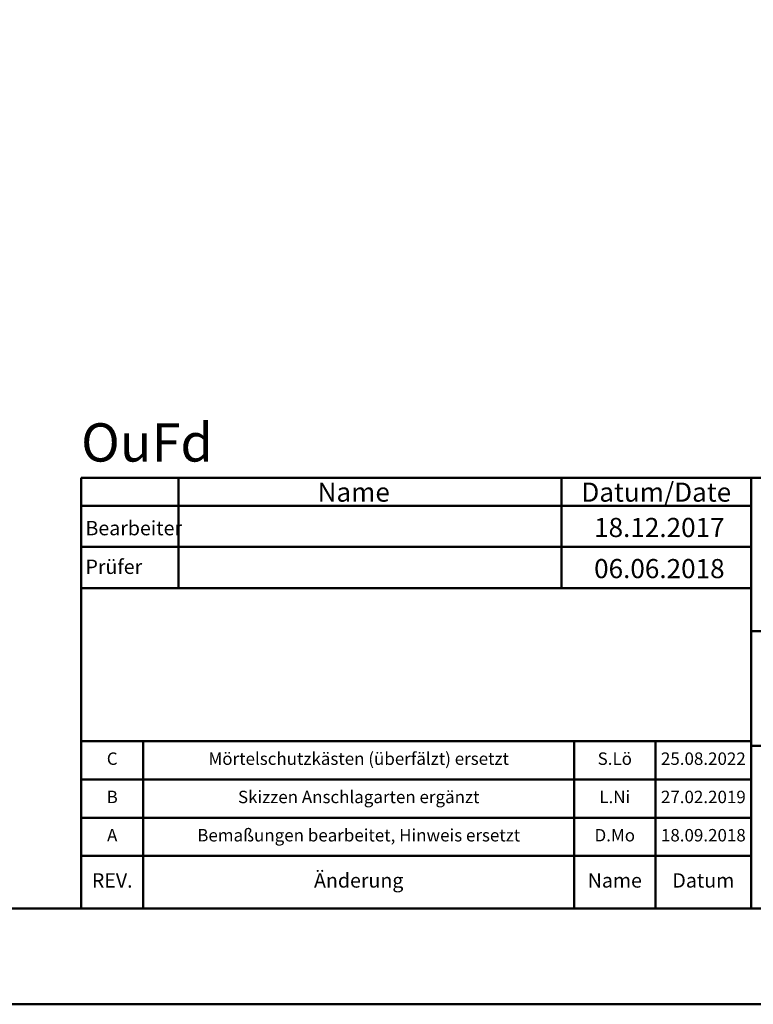
# Model space of a CAD drawing. Units: millimetres. Extents: x 0 to 2940, y -40 to 520.
# Drawn here: x 1861 to 1995, y 0 to 180 of the extents above; entities that cross this region are included whole.
import ezdxf
from ezdxf.enums import TextEntityAlignment as Align

# ---------------------------------------------------------------- set-up
doc = ezdxf.new("R2010")
doc.units = ezdxf.units.MM
for name, color, linetype, lineweight in [('AM_0', 7, 'Continuous', 50), ('AM_6', 2, 'Continuous', 35), ('AM_BOR', 7, 'Continuous', 50)]:
    doc.layers.add(name, color=color, linetype=linetype, lineweight=lineweight)
doc.layers.add('AM_12', color=7, linetype='Continuous', lineweight=50, plot=False)
doc.styles.add('ISO Proportional', font='isocp.shx')
doc.styles.get("Standard").update_dxf_attribs({"font": 'isocp.shx'})

# ---------------------------------------------------------------- blocks, each defined once
blk = doc.blocks.new('DIN_A3_BOS')
at = {"layer": 'AM_12'}
blk.add_lwpolyline([(0, 0), (420, 0), (420, 297), (0, 297)], close=True, dxfattribs=at)
at = {"layer": 'AM_BOR'}
blk.add_lwpolyline([(20, 10), (410, 10), (410, 287), (20, 287)], close=True, dxfattribs=at)
blk = doc.blocks.new('TITLE_BOS')
at = {"layer": 'AM_BOR'}
for p, q in [((0, 45), (-180, 45)), ((-180, 45), (-180, 0)), ((-169.84, 45), (-169.84, 33.5)), ((-129.8, 45), (-129.8, 33.5)), ((-110, 45), (-110, 0)), ((-180, 42.1), (-110, 42.1)), ((-180, 37.8), (-110, 37.8)), ((-180, 33.5), (-110, 33.5)), ((-110, 29), (0, 29)), ((0, 17), (-110, 17)), ((-180, 0), (-180, 3.73))]:
    blk.add_line(p, q, dxfattribs=at)
blk.add_lwpolyline([(-180, 0), (0, 0), (0, 44.76)], dxfattribs=at)
blk.add_text('Name', height=2, dxfattribs=at).set_placement((-147.75, 42.52), align=Align.RIGHT)
blk.add_text('Datum/Date', height=2, dxfattribs=at).set_placement((-119.92, 42.52), align=Align.CENTER)
at = {"layer": 'AM_BOR', "char_height": 1.5, "width": 39.7377, "attachment_point": 1}
for s, insert in [('{\\C1;Bearbeiter}', (-179.54, 40.51)), ('{\\C1;Prüfer}', (-179.54, 36.47))]:
    blk.add_mtext(s, dxfattribs=dict(at, insert=insert))
at = {"layer": 'AM_BOR'}
for tag, p, height in [('GEN-TITLE-DES1', (-108.62, 40.59), 3.65), ('GEN-TITLE-NAME', (-161.08, 38.82), 2), ('GEN-TITLE-DES2', (-108.5, 35), 3.65), ('NAME-PRUEFER', (-161.07, 34.6), 2), ('GEN-TITLE-DES2-ENG', (-108.62, 30.37), 3), ('GEN-TITLE-DWG', (-71.93, 25.57), 2.5), ('DOC_REVISION', (-30.94, 26.09), 2), ('BAANNR.', (-71.89, 21.39), 2.5), ('PART_REVISION', (-30.94, 22), 2), ('GEN-TITLE-SCA', (-21.98, 21.55), 2.5), ('CDN_STATUS', (-71.99, 17.74), 2.5)]:
    blk.add_attdef(tag, p, '', height=height, dxfattribs=at)
for tag, p in [('GEN-TITLE-DAT', (-119.6, 38.83)), ('DATUM-PRUEFER', (-119.6, 34.53))]:
    blk.add_attdef(tag, text='', height=2, dxfattribs=at).set_placement(p, align=Align.CENTER)
blk = doc.blocks.new('*T159')
at = {"color": 0, "linetype": 'ByBlock', "lineweight": -2}
for p, q in [((0, 17.5), (70, 17.5)), ((0, 0), (0, 17.5)), ((6.5, 0), (6.5, 17.5)), ((51.5, 0), (51.5, 17.5)), ((60, 0), (60, 17.5)), ((70, 0), (70, 17.5)), ((0, 13.5), (70, 13.5)), ((0, 9.5), (70, 9.5)), ((0, 5.5), (70, 5.5)), ((0, 0), (70, 0))]:
    blk.add_line(p, q, dxfattribs=at)
at = {"color": 0, "attachment_point": 5, "style": 'ISO Proportional'}
for s, insert, char_height, width in [('Mörtelschutzkästen (überfälzt) ersetzt', (29, 15.5), 1.3, 44), ('C', (3.25, 15.5), 1.3, 5.5), ('S.Lö', (55.75, 15.5), 1.3, 7.5), ('25.08.2022', (65, 15.5), 1.3, 9), ('Skizzen Anschlagarten ergänzt', (29, 11.5), 1.3, 44), ('L.Ni', (55.75, 11.5), 1.3, 7.5), ('B', (3.25, 11.5), 1.3, 5.5), ('27.02.2019', (65, 11.5), 1.3, 9), ('A', (3.25, 7.5), 1.3, 5.5), ('Bemaßungen bearbeitet, Hinweis ersetzt', (29, 7.5), 1.3, 44), ('D.Mo', (55.75, 7.5), 1.3, 7.5), ('18.09.2018', (65, 7.5), 1.3, 9), ('REV.', (3.25, 2.75), 1.5, 5.5), ('Änderung', (29, 2.75), 1.5, 44), ('Name', (55.75, 2.75), 1.5, 7.5), ('Datum', (65, 2.75), 1.5, 9)]:
    blk.add_mtext(s, dxfattribs=dict(at, insert=insert, char_height=char_height, width=width))
blk = doc.blocks.new('vaac_RevBlock')
blk.add_blockref('*T159', (-70, 0))

msp = doc.modelspace()

# ---------------------------------------------------------------- block references
at = {"layer": 'AM_0', "lineweight": 0, "xscale": 1.75, "yscale": 1.75, "zscale": 1.75}
msp.add_blockref('DIN_A3_BOS', (1470, 0), dxfattribs=at)
at = {"layer": 'AM_0', "lineweight": 0}
ref = msp.add_blockref('TITLE_BOS', (2187.5, 17.5), dxfattribs=dict(at, xscale=1.75, yscale=1.75, zscale=1.75))
ref.add_attrib('GEN-TITLE-DAT', '18.12.2017', dxfattribs={"layer": 'AM_BOR', "height": 3.5}).set_placement((1978.208, 85.447), align=Align.CENTER)
ref.add_attrib('DATUM-PRUEFER', '06.06.2018', dxfattribs={"layer": 'AM_BOR', "height": 3.5}).set_placement((1978.208, 77.926), align=Align.CENTER)
at = {"layer": 'AM_0', "xscale": 1.750000000000001, "yscale": 1.750000000000001, "zscale": 1.750000000000001}
msp.add_blockref('vaac_RevBlock', (1995, 17.5), dxfattribs=at)

# ---------------------------------------------------------------- texts
at = {"layer": 'AM_6', "color": 2, "insert": (1872.5, 106.25), "char_height": 7, "width": 20, "attachment_point": 1}
msp.add_mtext('OuFd ', dxfattribs=at)

doc.saveas('drawing.dxf')
